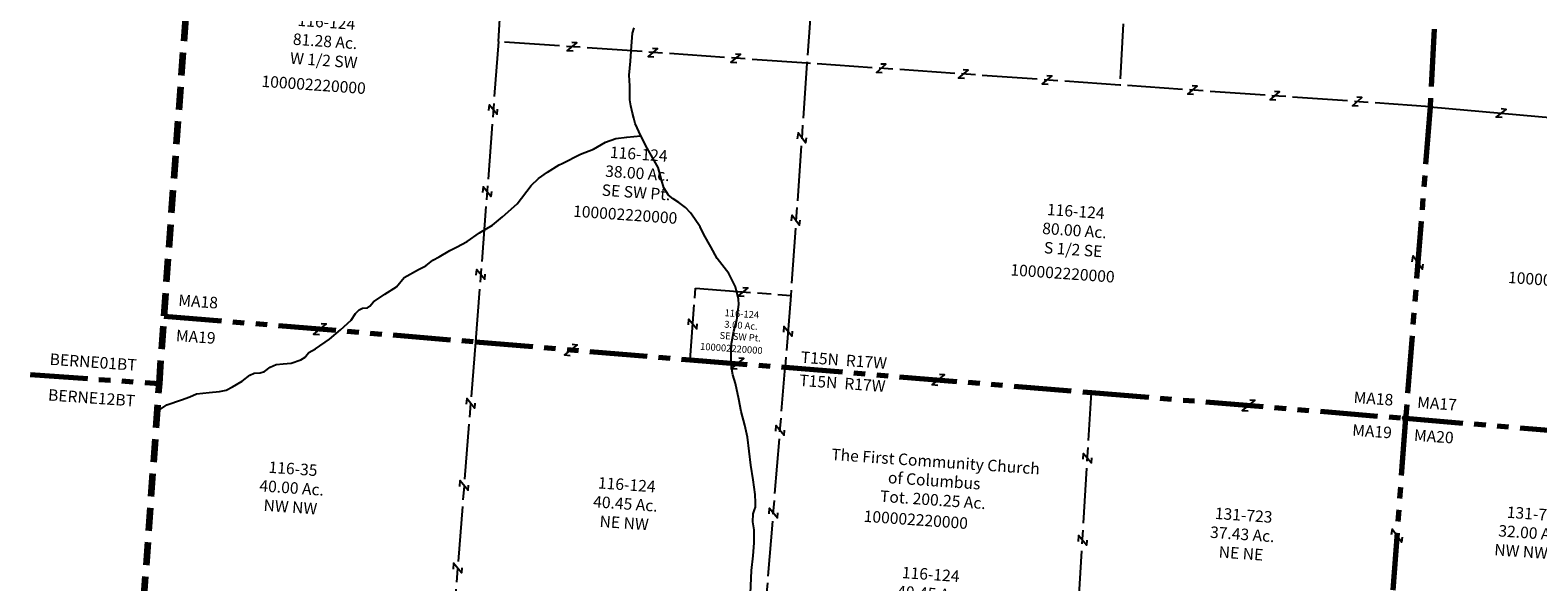
# Model space of a CAD drawing. Units: feet. Extents: x 1968571 to 2004539, y 571023 to 605570.
# Drawn here: x 1969431 to 1975995, y 588216 to 590617 of the extents above; entities that cross this region are included whole.
import ezdxf

# ---------------------------------------------------------------- set-up
doc = ezdxf.new("R2010")
doc.units = ezdxf.units.FT
doc.header["$MEASUREMENT"] = 0
for name, pattern in [('ACAD_ISO08W100', [36, 24, -3, 6, -3]), ('DASHED2', [0.375, 0.25, -0.125]), ('PHANTOM2', [1.25, 0.625, -0.125, 0.125, -0.125, 0.125, -0.125])]:
    doc.linetypes.add(name, pattern=pattern)
doc.layers.add('COUNTY LINE', color=7, linetype='DASHED2', lineweight=90)
doc.layers.add('SECTION LINE', color=3, linetype='PHANTOM2', lineweight=70)
for name, color, linetype in [('MONUMENT IRON PIN', 7, 'Continuous'), ('OWNER', 7, 'Continuous'), ('PARCEL NUMBER', 211, 'Continuous'), ('SECTION NUMBER', 42, 'Continuous'), ('TIE-IN', 7, 'Continuous'), ('TOWNSHIP and RANGE', 4, 'Continuous'), ('TRACT LINE', 5, 'ACAD_ISO08W100'), ('WATER STREAM & RIVER', 4, 'Continuous')]:
    doc.layers.add(name, color=color, linetype=linetype)
doc.layers.add('MONUMENT IRON PIN HATCH', color=7, linetype='Continuous', true_color=0xffffff)
doc.styles.get("Standard").update_dxf_attribs({"font": 'romans.shx', "height": 40})

msp = doc.modelspace()

# ---------------------------------------------------------------- hatches: boundary and pattern name
at = {"layer": 'MONUMENT IRON PIN HATCH', "ltscale": 10}
h = msp.add_hatch(color=256, dxfattribs=at)
h.dxf.hatch_style = 1
edge = h.paths.add_edge_path()
edge.add_arc((1975419, 588927.5), 12, 0, 360)

# ---------------------------------------------------------------- linework, layer by layer
at = {"layer": 'COUNTY LINE', "ltscale": 400}
for p, q in [((1970014.7, 589372.4), (1970208.8, 592060)), ((1969993.7, 589078.8), (1970014.7, 589372.4)), ((1969926.5, 588138.7), (1969993.7, 589078.8))]:
    msp.add_line(p, q, dxfattribs=at)
at = {"layer": 'MONUMENT IRON PIN', "ltscale": 10}
msp.add_circle((1975419, 588927.5), 12, dxfattribs=at)
at = {"layer": 'PARCEL NUMBER'}
msp.add_line((1975525.7, 590283.7), (1976862.9, 590162.1), dxfattribs=at)
msp.add_lwpolyline([(1975838.9, 590236.4), (1975813.9, 590238.7), (1975856.1, 590272.4), (1975834.4, 590274.4)], dxfattribs=at)
at = {"layer": 'SECTION LINE', "ltscale": 400}
for p, q in [((1975598.1, 591619.6), (1975525.7, 590283.7)), ((1975525.7, 590283.7), (1975419, 588927.5)), ((1970014.7, 589372.4), (1971370.2, 589260.8)), ((1971370.2, 589260.8), (1972303.8, 589181.7)), ((1972303.8, 589181.7), (1972718, 589149.8)), ((1972718, 589149.8), (1974051.4, 589040.1)), ((1969431.2, 589117.6), (1969993.7, 589078.8)), ((1974051.4, 589040.1), (1975419, 588927.5)), ((1975419, 588927.5), (1975342.7, 587906)), ((1975419, 588927.5), (1976746, 588818.2))]:
    msp.add_line(p, q, dxfattribs=at)
at = {"layer": 'TIE-IN', "ltscale": 3}
for points in [[(1971794.6, 590525.9), (1971769.5, 590527.3), (1971810.5, 590562.4), (1971788.8, 590563.7)], [(1972140.4, 590539.1), (1972162.2, 590537.9), (1972121.1, 590502.7), (1972146.2, 590501.3)], [(1972501.2, 590513.9), (1972522.9, 590512.6), (1972481.9, 590477.5), (1972507, 590476.1)], [(1973140.4, 590431.8), (1973115.3, 590433.2), (1973156.3, 590468.3), (1973134.6, 590469.6)], [(1973498.4, 590406.8), (1973473.3, 590408.2), (1973514.3, 590443.3), (1973492.6, 590444.6)], [(1973856.6, 590419.1), (1973878.4, 590417.9), (1973837.3, 590382.7), (1973862.4, 590381.3)], [(1974495.5, 590337), (1974470.4, 590338.5), (1974511.4, 590373.6), (1974489.7, 590374.8)], [(1974854.7, 590311.9), (1974829.6, 590313.4), (1974870.6, 590348.5), (1974848.9, 590349.7)], [(1975212.7, 590286.9), (1975187.6, 590288.3), (1975228.7, 590323.5), (1975206.9, 590324.7)], [(1971428.5, 590267.6), (1971430.4, 590292.7), (1971464.8, 590251), (1971466.4, 590272.7)], [(1972809.1, 590147.8), (1972806.3, 590126.2), (1972774.2, 590169.7), (1972770.9, 590144.7)], [(1971439, 589914.8), (1971437.4, 589893.2), (1971403, 589934.9), (1971401.1, 589909.8)], [(1972745.3, 589786.4), (1972748.5, 589811.3), (1972780.6, 589767.9), (1972783.4, 589789.5)], [(1975448.2, 589609.1), (1975451.7, 589634.1), (1975493, 589577.1), (1975496, 589598.6)], [(1971373.6, 589550.4), (1971375.5, 589575.5), (1971409.9, 589533.8), (1971411.5, 589555.5)], [(1972534.1, 589497.2), (1972555.8, 589495.5), (1972514.1, 589461.2), (1972539.2, 589459.3)], [(1970698.1, 589340.6), (1970719.7, 589338.8), (1970665.1, 589294.4), (1970690.2, 589292.3)], [(1972296.7, 589333.8), (1972298.6, 589358.8), (1972332.9, 589317.1), (1972334.6, 589338.8)], [(1972748.9, 589306.9), (1972747.2, 589285.3), (1972712.9, 589327), (1972711, 589301.9)], [(1971790.2, 589249.7), (1971811.9, 589247.8), (1971757.2, 589203.5), (1971782.3, 589201.4)], [(1972508.8, 589141.5), (1972483.7, 589143.4), (1972538.1, 589188.1), (1972516.4, 589189.8)], [(1973382.5, 589070.7), (1973357.4, 589072.7), (1973412, 589117.1), (1973390.4, 589118.9)], [(1971367.7, 588994), (1971366, 588972.3), (1971331.8, 589014.1), (1971329.8, 588989.1)], [(1974740.8, 589007.8), (1974762.5, 589006), (1974707.9, 588961.6), (1974733, 588959.5)], [(1972676.8, 588871.4), (1972678.8, 588896.5), (1972713, 588854.7), (1972714.7, 588876.4)], [(1974014.9, 588749.3), (1974016.5, 588774.4), (1974051.4, 588733.2), (1974052.8, 588754.9)], [(1971301.3, 588631.2), (1971303.3, 588656.2), (1971337.5, 588614.4), (1971339.2, 588636.1)], [(1972647.8, 588511.7), (1972649.7, 588536.8), (1972684, 588495), (1972685.7, 588516.7)], [(1974030.9, 588397.4), (1974029.6, 588375.7), (1973994.6, 588416.8), (1973993.1, 588391.7)], [(1975404.5, 588409.8), (1975401.5, 588388.3), (1975360.2, 588445.2), (1975356.7, 588420.3)], [(1971310.5, 588276.6), (1971308.8, 588254.9), (1971274.6, 588296.7), (1971272.6, 588271.6)]]:
    msp.add_lwpolyline(points, dxfattribs=at)
at = {"layer": 'TRACT LINE', "ltscale": 10}
for p, q in [((1971470.2, 590567.2), (1971552.4, 591964.8)), ((1972910.1, 591825.4), (1972813.1, 590473.3)), ((1974252.5, 591722.6), (1974174.5, 590378.2)), ((1971470.2, 590567.2), (1971370.2, 589260.8)), ((1972813.1, 590473.3), (1971470.2, 590567.2)), ((1972813.1, 590473.3), (1972742.1, 589462.4)), ((1974174.5, 590378.2), (1972813.1, 590473.3)), ((1975525.7, 590283.7), (1974174.5, 590378.2)), ((1972303.8, 589181.7), (1972327.8, 589494.3)), ((1972327.8, 589494.3), (1972742.1, 589462.4)), ((1972742.1, 589462.4), (1972718, 589149.8)), ((1971370.2, 589260.8), (1971270.5, 588009.9)), ((1972615.7, 587882), (1972718, 589149.8)), ((1973972.8, 587752.4), (1974051.4, 589040.1))]:
    msp.add_line(p, q, dxfattribs=at)
at = {"layer": 'WATER STREAM & RIVER', "ltscale": 400}
for points in [[(1972089.6, 590157.4), (1972065.5, 590211.4), (1972059.5, 590233.4), (1972053.5, 590255.4), (1972045.5, 590287.4), (1972041.4, 590313.4), (1972041.4, 590375.4), (1972039.4, 590421.4), (1972045.3, 590481.4), (1972049.3, 590547.4), (1972053.2, 590603.4), (1972061.2, 590627.4)], [(1969985.2, 588959.3), (1970026.1, 588985.7), (1970090.1, 589007.7), (1970126.1, 589021.7), (1970156.1, 589033.7), (1970210.1, 589039.8), (1970256.1, 589043.8), (1970284.1, 589049.9), (1970312.1, 589063.9), (1970354.1, 589089.9), (1970388.1, 589116), (1970406.1, 589124), (1970432.1, 589126), (1970452.1, 589132), (1970476.1, 589150), (1970502.1, 589162), (1970532.1, 589164), (1970568.1, 589168.1), (1970610, 589182.1), (1970628.1, 589194.1), (1970636, 589204.1), (1970644, 589214.2), (1970674, 589230.2), (1970734, 589272.2), (1970782, 589312.3), (1970828, 589354.3), (1970847.9, 589384.3), (1970863.9, 589400.3), (1970877.9, 589406.3), (1970899.9, 589408.4), (1970909.9, 589416.4), (1970925.9, 589434.4), (1970975.9, 589468.4), (1971025.9, 589500.5), (1971059.9, 589540.5), (1971121.9, 589574.6), (1971153.8, 589590.6), (1971183.8, 589616.6), (1971211.8, 589630.6), (1971257.8, 589658.7), (1971287.8, 589672.7), (1971333.8, 589696.8), (1971387.8, 589734.8), (1971443.8, 589768.8), (1971487.7, 589804.9), (1971551.7, 589861), (1971611.6, 589941), (1971643.6, 589971), (1971683.6, 589999.1), (1971733.6, 590031.1), (1971747.6, 590037.1), (1971827.6, 590077.2), (1971883.6, 590099.2), (1971935.6, 590129.3), (1971981.6, 590145.3), (1972029.5, 590151.3), (1972089.6, 590157.4)], [(1972567.1, 588165.4), (1972571, 588265.4), (1972579, 588329.5), (1972582.9, 588385.5), (1972582.9, 588441.5), (1972576.9, 588477.5), (1972578.9, 588511.5), (1972584.8, 588529.5), (1972588.8, 588541.5), (1972588.8, 588561.5), (1972586.8, 588595.5), (1972578.8, 588659.5), (1972568.7, 588723.5), (1972554.6, 588845.5), (1972542.6, 588897.5), (1972526.5, 588957.5), (1972516.5, 589011.5), (1972502.4, 589079.5), (1972490.4, 589117.5), (1972484.4, 589149.5), (1972482.8, 589185.3), (1972483.1, 589211.8), (1972484.9, 589252.5), (1972495.3, 589307), (1972507.4, 589354.7), (1972515.8, 589423.4), (1972514.2, 589445.6), (1972502.1, 589499.6), (1972472.1, 589557.6), (1972422, 589623.6), (1972394, 589673.5), (1972363.9, 589727.5), (1972347.9, 589761.5), (1972323.9, 589797.5), (1972305.8, 589821.5), (1972283.8, 589845.5), (1972255.8, 589867.5), (1972229.8, 589883.4), (1972209.8, 589899.5), (1972189.8, 589931.4), (1972179.7, 589965.4), (1972165.7, 590019.4), (1972117.6, 590103.4), (1972089.6, 590157.4)]]:
    msp.add_lwpolyline(points, dxfattribs=at)

# ---------------------------------------------------------------- texts
at = {"layer": 'OWNER', "attachment_point": 5, "rotation": 356}
for s, insert, char_height, width in [('116-124\\P81.28 Ac.\\PW 1/2 SW', (1970715, 590562.4), 50, 469.94), ('116-124\\P38.00 Ac.\\PSE SW Pt.', (1972074.6, 589988), 50, 469.94), ('116-124\\P80.00 Ac.\\PS 1/2 SE ', (1973977.1, 589739), 50, 469.94), ('116-124\\P3.00 Ac.\\PSE SW Pt.', (1972525.7, 589328.5), 30, 469.94), ('The First Community Church of Columbus\\PTot. 200.25 Ac.', (1973366.6, 588649.9), 50, 934.722), ('116-35\\P40.00 Ac.\\PNW NW ', (1970569.5, 588618.6), 50, 469.94), ('116-124\\P40.45 Ac.\\PNE NW', (1972022.4, 588549.2), 50, 469.94), ('131-723\\P37.43 Ac.\\PNE NE', (1974707.9, 588416.5), 50, 469.94), ('131-723\\P32.00 Ac.*\\PNW NW Pt.', (1975978.7, 588421.4), 50, 669.9), ('116-124\\P40.45 Ac.\\PNW NE', (1973345.5, 588158.9), 50, 469.94)]:
    msp.add_mtext(s, dxfattribs=dict(at, insert=insert, char_height=char_height, width=width))
at = {"layer": 'PARCEL NUMBER'}
for height, p in [(50, (1970437.1, 590370.4)), (50, (1971793.5, 589805.2)), (50, (1973697.4, 589549.7)), (50, (1975863.6, 589516.8)), (30, (1972346.9, 589226.1)), (50, (1973058.6, 588477.3))]:
    msp.add_text('100002220000', height=height, rotation=356, dxfattribs=at).set_placement(p)
at = {"layer": 'SECTION NUMBER'}
for s, p in [('MA18', (1970075, 589417.1)), ('MA19', (1970064.5, 589263.6)), ('BERNE01BT', (1969514.8, 589160.7)), ('BERNE12BT', (1969507.8, 589005.2)), ('MA18', (1975191.4, 588994.6)), ('MA17', (1975468.1, 588973)), ('MA19', (1975185.3, 588852)), ('MA20', (1975454.2, 588829.8))]:
    msp.add_text(s, height=50, rotation=356, dxfattribs=at).set_placement(p)
at = {"layer": 'TOWNSHIP and RANGE'}
for p in [(1972784.7, 589169.3), (1972778.2, 589068.8)]:
    msp.add_text('T15N  R17W', height=50, rotation=355.92009, dxfattribs=at).set_placement(p)

doc.saveas('drawing.dxf')
